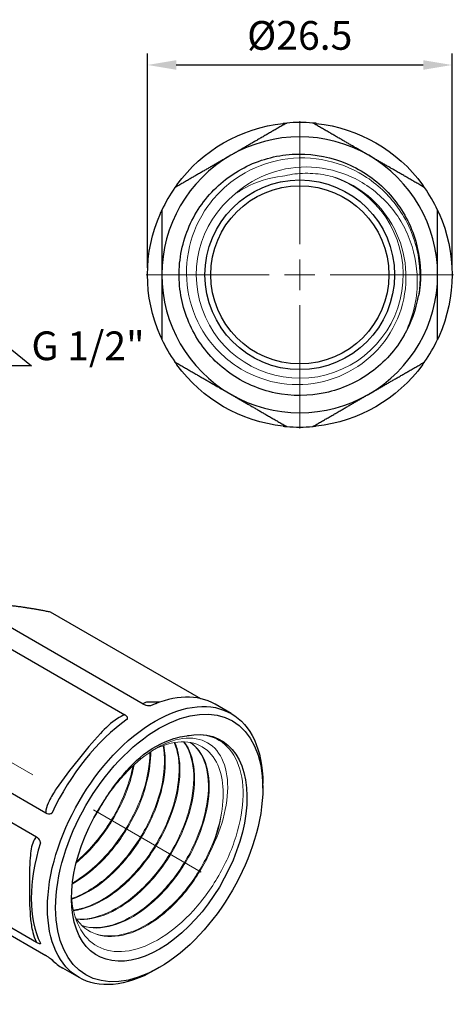
# Model space of a CAD drawing. Units: millimetres. Extents: x 309 to 1315, y 1510 to 1618.
# Drawn here: x 768 to 806, y 1529 to 1615 of the extents above; entities that cross this region are included whole.
import ezdxf
from ezdxf import colors
from ezdxf.entities.mleader import LeaderData, LeaderLine
from ezdxf.math import Vec2, Vec3

# ---------------------------------------------------------------- set-up
doc = ezdxf.new("R2010")
doc.units = ezdxf.units.MM
doc.linetypes.add('ACAD_ISO04W100', pattern=[30, 24, -3, 0, -3])
doc.layers.get('0').update_dxf_attribs({"color": 220})
for name, color, linetype, lineweight in [('Осевая', 1, 'ACAD_ISO04W100', 15), ('Основная толстая', 7, 'Continuous', 30), ('Основная тонкая', 7, 'Continuous', 15), ('Размеры', 7, 'Continuous', 18)]:
    doc.layers.add(name, color=color, linetype=linetype, lineweight=lineweight)
doc.styles.add('VALтекст', font='isocpeur.ttf', dxfattribs={"height": 2.5})
doc.dimstyles.new('VALразмер1', dxfattribs={"dimtxt": 2.5, "dimasz": 2.5, "dimexe": 1, "dimexo": 0.6, "dimgap": 1, "dimtad": 1, "dimdec": 1, "dimdsep": 46, "dimtxsty": 'VALтекст', "dimcen": 2.5, "dimclrt": 256, "dimadec": 0, "dimazin": 0, "dimtfac": 1, "dimtdec": 1, "dimtmove": 0, "dimatfit": 3, "dimfxl": 1, "dimarcsym": 0})

# ---------------------------------------------------------------- blocks, each defined once
blk = doc.blocks.new('*U166')
at = {"layer": 'Осевая', "color": 0, "transparency": 16777216}
blk.add_line((-21.635, 12.491), (13.796, -7.965), dxfattribs=at)
blk = doc.blocks.new('A$C4A7034B9')
at = {"layer": 'Основная толстая', "extrusion": (-5.55112e-17, 0.816497, 0.57735)}
for p, q in [((10.981, 5.366), (-3.991, 14.009)), ((-5.595, 13.083), (9.376, 4.439)), ((2.89, 13.395), (15.969, 5.844)), ((18.646, 4.535), (17.232, 5.351)), ((2.495, -4.121), (-12.476, 4.523)), ((-13.278, 2.455), (1.693, -6.188)), ((21.39, -1.939), (21.39, -1.531)), ((1.693, -15.363), (-13.278, -6.719)), ((-12.476, -7.86), (2.495, -16.504)), ((5.396, -18.415), (3.982, -17.599)), ((12.374, -17.555), (12.021, -17.759))]:
    blk.add_line(p, q, dxfattribs=at)
at = {"layer": 'Основная толстая', "extrusion": (-5.72369e-17, 2.89441e-16, -1)}
blk.add_ellipse((12.021, -6.94), major_axis=(6.625, 11.475), ratio=0.57735, start_param=-0.785398, end_param=0.785398, dxfattribs=at)
at = {"layer": 'Основная толстая', "extrusion": (-3.31999e-17, 2.75563e-16, -1)}
blk.add_ellipse((12.374, -7.144), major_axis=(-6.375, -11.042), ratio=0.57735, start_param=-3.926991, end_param=2.356194, dxfattribs=at)
at = {"layer": 'Основная толстая'}
for major_axis, start_param, end_param in [((6.625, 11.475), 0, 0.676457), ((-6.625, -11.475), -2.247254, -1.417938), ((-6.625, -11.475), -1.200056, -0.37074), ((-6.625, -11.475), -0.152858, 0)]:
    blk.add_ellipse((10.607, -6.124), major_axis=major_axis, ratio=0.57735, start_param=start_param, end_param=end_param, dxfattribs=at)
at = {"layer": 'Основная толстая', "extrusion": (-1.33067e-16, 2.69122e-16, -1)}
blk.add_ellipse((12.021, -6.94), major_axis=(-6.625, -11.475), ratio=0.57735, start_param=-0.785398, end_param=2.356194, dxfattribs=at)
at = {"layer": 'Основная толстая', "extrusion": (-1.53385e-16, 3.44952e-16, -1)}
blk.add_ellipse((12.374, -7.144), major_axis=(5.4, 9.353), ratio=0.57735, start_param=-0.465421, end_param=4.828744, dxfattribs=at)
at = {"layer": 'Основная толстая'}
blk.add_rational_spline([(-1.061, 13.997), (0.574, 13.851), (2.89, 13.395)], [1, 1.02571113542, 1], degree=2, dxfattribs=at)
for points, knots in [([(12.383, 5.524), (12.218, 5.534), (12.059, 5.54), (11.674, 5.548), (11.456, 5.544), (11.159, 5.502), (11.055, 5.475), (10.99, 5.408), (10.98, 5.389), (10.981, 5.366)], [-2.3486662, -2.3486662, -2.3486662, -2.3486662, -2.2630626, -2.2630626, -2.1322296, -2.1322296, -2.0408325, -2.0408325, -2.0102182, -2.0102182, -2.0102182, -2.0102182]), ([(11.625, 5.219), (11.625, 5.219), (11.625, 5.219), (11.625, 5.219), (11.625, 5.219), (11.625, 5.219), (11.625, 5.219), (11.625, 5.219), (11.625, 5.219), (11.624, 5.218), (11.624, 5.218), (11.623, 5.218), (11.622, 5.218), (11.62, 5.217), (11.619, 5.217), (11.615, 5.216), (11.612, 5.215), (11.603, 5.213), (11.597, 5.212), (11.577, 5.209), (11.563, 5.208), (11.522, 5.207), (11.491, 5.208), (11.389, 5.217), (11.314, 5.231), (11.149, 5.282), (11.063, 5.318), (10.981, 5.366)], [0, 0, 0, 0, 0.0000124, 0.0000124, 0.000041, 0.000041, 0.0001012, 0.0001012, 0.0002302, 0.0002302, 0.0004929, 0.0004929, 0.0010208, 0.0010208, 0.0020803, 0.0020803, 0.0042161, 0.0042161, 0.0085698, 0.0085698, 0.0176513, 0.0176513, 0.0351977, 0.0351977, 0.0676062, 0.0676062, 0.1023326, 0.1023326, 0.1023326, 0.1023326]), ([(12.02, 5.401), (12.02, 5.401), (12.024, 5.401), (12.045, 5.406), (12.071, 5.411), (12.134, 5.432), (12.146, 5.437), (12.158, 5.441)], [-2.12727159, -2.12727159, -2.12727159, -2.12727159, -2.11146431, -2.11146431, -2.08331145, -2.08331145, -2.07778728, -2.07778728, -2.07778728, -2.07778728]), ([(9.376, 4.439), (9.155, 4.366), (8.941, 4.247), (8.186, 3.751), (7.704, 3.275), (6.567, 2.064), (5.94, 1.29), (5.318, 0.516), (4.658, -0.305), (3.998, -1.13), (3.188, -2.347), (2.971, -2.704), (2.674, -3.329), (2.57, -3.594), (2.505, -3.945), (2.495, -4.034), (2.495, -4.121)], [-3.162479, -3.162479, -3.162479, -3.162479, -3.090988, -3.090988, -2.891211, -2.891211, -2.586472, -2.586472, -2.586472, -2.263063, -2.263063, -2.13223, -2.13223, -2.040833, -2.040833, -2.010218, -2.010218, -2.010218, -2.010218]), ([(9.588, 4.043), (9.588, 4.043), (9.588, 4.043), (9.588, 4.043), (9.588, 4.043), (9.588, 4.043), (9.588, 4.043), (9.588, 4.043), (9.588, 4.043), (9.589, 4.043), (9.589, 4.044), (9.59, 4.044), (9.59, 4.045), (9.592, 4.046), (9.593, 4.047), (9.595, 4.05), (9.597, 4.052), (9.602, 4.058), (9.605, 4.062), (9.612, 4.075), (9.616, 4.084), (9.624, 4.11), (9.626, 4.131), (9.619, 4.194), (9.599, 4.241), (9.519, 4.341), (9.458, 4.392), (9.376, 4.439)], [-0.00000299, -0.00000299, -0.00000299, -0.00000299, 0, 0, 0.00001242, 0.00001242, 0.00003858, 0.00003858, 0.00009451, 0.00009451, 0.00020847, 0.00020847, 0.0004375, 0.0004375, 0.00089716, 0.00089716, 0.00182382, 0.00182382, 0.00371279, 0.00371279, 0.0076531, 0.0076531, 0.01526609, 0.01526609, 0.02932751, 0.02932751, 0.04439443, 0.04439443, 0.04439443, 0.04439443]), ([(11.011, 0.994), (12.014, 1.713), (13.031, 2.214), (14.266, 2.533), (14.524, 2.582), (14.776, 2.613)], [0, 0, 0, 0, 0.4285117, 0.4285117, 0.5440855, 0.5440855, 0.5440855, 0.5440855]), ([(7.638, -2.962), (7.973, -2.426), (8.334, -1.909), (9.426, -0.505), (10.201, 0.308), (11.011, 0.994)], [2.4930502, 2.4930502, 2.4930502, 2.4930502, 2.6829239, 2.6829239, 3.0347396, 3.0347396, 3.0347396, 3.0347396]), ([(3.05, -4.091), (3.05, -4.091), (3.05, -4.091), (3.05, -4.091), (3.05, -4.091), (3.05, -4.091), (3.05, -4.091), (3.05, -4.091), (3.05, -4.091), (3.049, -4.092), (3.049, -4.092), (3.049, -4.093), (3.048, -4.094), (3.047, -4.096), (3.046, -4.097), (3.043, -4.101), (3.041, -4.104), (3.035, -4.111), (3.031, -4.116), (3.017, -4.13), (3.006, -4.138), (2.975, -4.16), (2.951, -4.173), (2.869, -4.202), (2.805, -4.21), (2.658, -4.194), (2.577, -4.168), (2.495, -4.121)], [0, 0, 0, 0, 0.0000124, 0.0000124, 0.000041, 0.000041, 0.0001012, 0.0001012, 0.0002302, 0.0002302, 0.0004929, 0.0004929, 0.0010208, 0.0010208, 0.0020803, 0.0020803, 0.0042161, 0.0042161, 0.0085698, 0.0085698, 0.0176513, 0.0176513, 0.0351977, 0.0351977, 0.0676062, 0.0676062, 0.1023326, 0.1023326, 0.1023326, 0.1023326]), ([(1.693, -6.188), (1.579, -6.274), (1.496, -6.411), (1.253, -6.965), (1.187, -7.482), (1.079, -8.78), (1.075, -9.599), (1.075, -10.419), (1.075, -11.299), (1.077, -12.182), (1.194, -13.502), (1.245, -13.903), (1.394, -14.578), (1.469, -14.85), (1.613, -15.199), (1.651, -15.282), (1.693, -15.363)], [-3.162525, -3.162525, -3.162525, -3.162525, -3.088501, -3.088501, -2.887567, -2.887567, -2.5865, -2.5865, -2.5865, -2.263098, -2.263098, -2.125471, -2.125471, -2.037551, -2.037551, -2.01025, -2.01025, -2.01025, -2.01025]), ([(2.031, -6.716), (2.031, -6.716), (2.031, -6.716), (2.031, -6.716), (2.031, -6.716), (2.032, -6.716), (2.032, -6.716), (2.032, -6.715), (2.032, -6.715), (2.032, -6.715), (2.032, -6.714), (2.032, -6.713), (2.032, -6.712), (2.033, -6.71), (2.033, -6.708), (2.034, -6.704), (2.034, -6.7), (2.035, -6.69), (2.035, -6.683), (2.034, -6.662), (2.033, -6.648), (2.026, -6.607), (2.018, -6.577), (1.984, -6.484), (1.948, -6.42), (1.843, -6.295), (1.775, -6.236), (1.693, -6.188)], [-0.000003, -0.000003, -0.000003, -0.000003, 0, 0, 0.00001243, 0.00001243, 0.0000386, 0.0000386, 0.00009453, 0.00009453, 0.0002085, 0.0002085, 0.00043755, 0.00043755, 0.00089724, 0.00089724, 0.00182399, 0.00182399, 0.00371314, 0.00371314, 0.00765384, 0.00765384, 0.0152676, 0.0152676, 0.02933039, 0.02933039, 0.0443988, 0.0443988, 0.0443988, 0.0443988]), ([(2.031, -15.433), (2.031, -15.433), (2.031, -15.433), (2.031, -15.433), (2.031, -15.433), (2.032, -15.433), (2.032, -15.433), (2.032, -15.434), (2.032, -15.434), (2.032, -15.434), (2.032, -15.434), (2.032, -15.435), (2.032, -15.435), (2.033, -15.437), (2.033, -15.437), (2.034, -15.44), (2.034, -15.441), (2.035, -15.446), (2.035, -15.448), (2.034, -15.456), (2.033, -15.46), (2.026, -15.471), (2.018, -15.476), (1.984, -15.483), (1.948, -15.479), (1.843, -15.442), (1.775, -15.41), (1.693, -15.363)], [0, 0, 0, 0, 0.0000124, 0.0000124, 0.000041, 0.000041, 0.0001013, 0.0001013, 0.0002302, 0.0002302, 0.000493, 0.000493, 0.0010209, 0.0010209, 0.0020804, 0.0020804, 0.0042162, 0.0042162, 0.0085698, 0.0085698, 0.0176514, 0.0176514, 0.0351977, 0.0351977, 0.0676061, 0.0676061, 0.1023326, 0.1023326, 0.1023326, 0.1023326]), ([(3.05, -16.882), (3.05, -16.882), (3.05, -16.882), (3.05, -16.882), (3.05, -16.882), (3.05, -16.882), (3.05, -16.882), (3.05, -16.882), (3.05, -16.882), (3.049, -16.882), (3.049, -16.882), (3.049, -16.881), (3.048, -16.881), (3.047, -16.879), (3.046, -16.879), (3.043, -16.876), (3.041, -16.874), (3.035, -16.869), (3.031, -16.866), (3.017, -16.854), (3.006, -16.846), (2.975, -16.822), (2.951, -16.803), (2.869, -16.743), (2.805, -16.699), (2.658, -16.602), (2.577, -16.551), (2.495, -16.504)], [-0.00000299, -0.00000299, -0.00000299, -0.00000299, 0, 0, 0.00001242, 0.00001242, 0.00003858, 0.00003858, 0.00009451, 0.00009451, 0.00020847, 0.00020847, 0.0004375, 0.0004375, 0.00089715, 0.00089715, 0.00182382, 0.00182382, 0.00371278, 0.00371278, 0.00765309, 0.00765309, 0.01526607, 0.01526607, 0.02932747, 0.02932747, 0.04439437, 0.04439437, 0.04439437, 0.04439437]), ([(2.996, -16.837), (3, -16.84), (3.004, -16.844), (3.013, -16.852), (3.018, -16.856), (3.029, -16.864), (3.034, -16.869), (3.046, -16.879), (3.052, -16.885), (3.064, -16.896), (3.071, -16.903), (3.077, -16.909)], [-3.21245843, -3.21245843, -3.21245843, -3.21245843, -3.21021029, -3.21021029, -3.20796216, -3.20796216, -3.20571402, -3.20571402, -3.20346588, -3.20346588, -3.20121775, -3.20121775, -3.20121775, -3.20121775])]:
    blk.add_open_spline(points, degree=3, knots=knots, dxfattribs=at)
blk.add_open_spline([(6.709, -4.503), (6.989, -4.078), (7.249, -3.638), (7.487, -3.191)], degree=3, dxfattribs=at)
at = {"layer": 'Основная тонкая', "extrusion": (-2.08896e-16, 2.48804e-16, -1)}
blk.add_ellipse((11.314, -6.532), major_axis=(-4.65, -8.054), ratio=0.57735, start_param=-2.181662, end_param=-1.832596, dxfattribs=at)
at = {"layer": 'Основная тонкая'}
for points, knots in [([(14.776, 2.613), (14.813, 2.62), (14.85, 2.626), (15.799, 2.783), (16.635, 2.685), (18.053, 2.002), (18.623, 1.428), (19.419, -0.121), (19.639, -1.078), (19.698, -3.248), (19.538, -4.438), (18.856, -6.893), (18.343, -8.135), (17.027, -10.503), (16.239, -11.609), (14.489, -13.536), (13.545, -14.342), (11.622, -15.545), (10.662, -15.933), (8.85, -16.24), (8.014, -16.159), (6.575, -15.534), (5.983, -15), (5.12, -13.548), (4.855, -12.646), (4.757, -11.478), (4.749, -11.338), (4.744, -11.197)], [1.694596, 1.694596, 1.694596, 1.694596, 1.711595, 1.711595, 2.13225, 2.13225, 2.550007, 2.550007, 2.964866, 2.964866, 3.376825, 3.376825, 3.785885, 3.785885, 4.192045, 4.192045, 4.595304, 4.595304, 4.995663, 4.995663, 5.393121, 5.393121, 5.787677, 5.787677, 6.179331, 6.179331, 6.231479, 6.231479, 6.231479, 6.231479]), ([(12.715, 1.75), (12.895, 0.829), (12.875, -0.259), (12.655, -1.416), (12.434, -2.575), (12.013, -3.801), (11.425, -4.983), (10.839, -6.163), (10.087, -7.297), (9.236, -8.282), (8.384, -9.269), (7.433, -10.105), (6.465, -10.714), (5.898, -11.072), (5.324, -11.352), (4.763, -11.546)], [35.904204, 35.904204, 35.904204, 35.904204, 36.333093, 36.333093, 36.333093, 36.762925, 36.762925, 36.762925, 37.191991, 37.191991, 37.191991, 37.621476, 37.621476, 37.621476, 37.873538, 37.873538, 37.873538, 37.873538]), ([(4.768, -11.609), (5.721, -11.291), (6.712, -10.719), (7.653, -9.947), (8.596, -9.172), (9.489, -8.196), (10.254, -7.109), (11.017, -6.023), (11.653, -4.827), (12.105, -3.629), (12.558, -2.43), (12.828, -1.231), (12.892, -0.141), (12.933, 0.548), (12.893, 1.193), (12.773, 1.771)], [-31.600199, -31.600199, -31.600199, -31.600199, -31.171298, -31.171298, -31.171298, -30.741424, -30.741424, -30.741424, -30.31233, -30.31233, -30.31233, -29.882772, -29.882772, -29.882772, -29.611365, -29.611365, -29.611365, -29.611365]), ([(13.687, 2.016), (14.018, 1.237), (14.159, 0.258), (14.095, -0.831), (14.031, -1.919), (13.763, -3.116), (13.311, -4.313), (12.859, -5.512), (12.224, -6.71), (11.46, -7.797), (10.697, -8.883), (9.806, -9.857), (8.865, -10.632), (7.924, -11.407), (6.933, -11.98), (5.979, -12.3), (5.614, -12.423), (5.254, -12.508), (4.904, -12.556)], [29.453107, 29.453107, 29.453107, 29.453107, 29.88224, 29.88224, 29.88224, 30.311071, 30.311071, 30.311071, 30.740725, 30.740725, 30.740725, 31.169664, 31.169664, 31.169664, 31.598848, 31.598848, 31.598848, 31.763145, 31.763145, 31.763145, 31.763145]), ([(4.915, -12.604), (5.825, -12.491), (6.807, -12.116), (7.774, -11.512), (8.741, -10.909), (9.692, -10.079), (10.545, -9.098), (11.4, -8.115), (12.156, -6.982), (12.747, -5.802), (13.338, -4.623), (13.763, -3.399), (13.989, -2.24), (14.215, -1.081), (14.24, 0.011), (14.065, 0.938), (13.991, 1.332), (13.881, 1.696), (13.737, 2.025)], [-25.489417, -25.489417, -25.489417, -25.489417, -25.060269, -25.060269, -25.060269, -24.631426, -24.631426, -24.631426, -24.201735, -24.201735, -24.201735, -23.772771, -23.772771, -23.772771, -23.343528, -23.343528, -23.343528, -23.160842, -23.160842, -23.160842, -23.160842]), ([(14.503, 2.084), (14.97, 1.464), (15.263, 0.619), (15.353, -0.374), (15.442, -1.367), (15.329, -2.505), (15.019, -3.687), (14.698, -4.913), (14.167, -6.184), (13.473, -7.376), (12.804, -8.526), (11.985, -9.601), (11.086, -10.503), (10.189, -11.403), (9.214, -12.13), (8.246, -12.618), (7.277, -13.105), (6.317, -13.352), (5.447, -13.334), (5.349, -13.332), (5.252, -13.327), (5.156, -13.319)], [23.006213, 23.006213, 23.006213, 23.006213, 23.43562, 23.43562, 23.43562, 23.864677, 23.864677, 23.864677, 24.30984, 24.30984, 24.30984, 24.739276, 24.739276, 24.739276, 25.168064, 25.168064, 25.168064, 25.596913, 25.596913, 25.596913, 25.645331, 25.645331, 25.645331, 25.645331]), ([(5.182, -13.355), (6.028, -13.44), (6.975, -13.261), (7.942, -12.835), (8.908, -12.41), (9.891, -11.738), (10.807, -10.882), (11.767, -9.985), (12.651, -8.888), (13.376, -7.698), (14.069, -6.561), (14.617, -5.341), (14.972, -4.15), (15.326, -2.96), (15.489, -1.801), (15.447, -0.776), (15.405, 0.249), (15.16, 1.138), (14.734, 1.81), (14.674, 1.905), (14.61, 1.996), (14.543, 2.083)], [-19.369691, -19.369691, -19.369691, -19.369691, -18.940269, -18.940269, -18.940269, -18.5112, -18.5112, -18.5112, -18.061828, -18.061828, -18.061828, -17.63237, -17.63237, -17.63237, -17.203566, -17.203566, -17.203566, -16.774684, -16.774684, -16.774684, -16.713714, -16.713714, -16.713714, -16.713714]), ([(15.064, 2.033), (15.673, 1.618), (16.131, 0.955), (16.393, 0.106), (16.656, -0.742), (16.723, -1.776), (16.586, -2.901), (16.449, -4.025), (16.11, -5.239), (15.594, -6.432), (15.077, -7.629), (14.385, -8.804), (13.576, -9.849), (12.769, -10.892), (11.847, -11.806), (10.89, -12.506), (9.932, -13.208), (8.939, -13.695), (8, -13.921), (7.16, -14.124), (6.364, -14.119), (5.665, -13.906)], [16.534404, 16.534404, 16.534404, 16.534404, 16.964115, 16.964115, 16.964115, 17.393429, 17.393429, 17.393429, 17.822408, 17.822408, 17.822408, 18.25253, 18.25253, 18.25253, 18.681806, 18.681806, 18.681806, 19.111827, 19.111827, 19.111827, 19.496095, 19.496095, 19.496095, 19.496095]), ([(5.696, -13.935), (6.473, -14.181), (7.374, -14.168), (8.322, -13.896), (9.268, -13.624), (10.26, -13.096), (11.21, -12.359), (12.16, -11.623), (13.067, -10.68), (13.854, -9.616), (14.642, -8.549), (15.309, -7.362), (15.795, -6.162), (16.28, -4.965), (16.586, -3.758), (16.688, -2.649), (16.79, -1.539), (16.686, -0.529), (16.389, 0.288), (16.11, 1.057), (15.659, 1.654), (15.076, 2.03)], [-13.22026, -13.22026, -13.22026, -13.22026, -12.790527, -12.790527, -12.790527, -12.361196, -12.361196, -12.361196, -11.932202, -11.932202, -11.932202, -11.502032, -11.502032, -11.502032, -11.072721, -11.072721, -11.072721, -10.642607, -10.642607, -10.642607, -10.237613, -10.237613, -10.237613, -10.237613]), ([(17.009, -7.041), (17.535, -5.96), (17.913, -4.863), (18.346, -2.743), (18.391, -1.742), (18.139, 0.024), (17.836, 0.766), (16.921, 1.88), (16.311, 2.232), (14.861, 2.485), (14.032, 2.373), (12.264, 1.68), (11.341, 1.097), (9.529, -0.483), (8.659, -1.471), (7.801, -2.716), (7.719, -2.838), (7.638, -2.962)], [0, 0, 0, 0, 0.36795, 0.36795, 0.743951, 0.743951, 1.128001, 1.128001, 1.520097, 1.520097, 1.920236, 1.920236, 2.328415, 2.328415, 2.744633, 2.744633, 2.78951, 2.78951, 2.78951, 2.78951]), ([(11.835, 1.355), (12.366, 1.635), (12.892, 1.838), (14.223, 2.15), (14.985, 2.123), (16.298, 1.632), (16.837, 1.177), (17.571, -0.025), (17.795, -0.717), (17.986, -2.302), (17.952, -3.181), (17.79, -4.112)], [7.86185, 7.86185, 7.86185, 7.86185, 8.094051, 8.094051, 8.468283, 8.468283, 8.839609, 8.839609, 9.163426, 9.163426, 9.484988, 9.484988, 9.484988, 9.484988]), ([(4.811, -10.288), (5.783, -9.749), (6.752, -8.974), (7.633, -8.034), (8.513, -7.096), (9.305, -5.995), (9.94, -4.831), (10.577, -3.666), (11.056, -2.439), (11.337, -1.262), (11.545, -0.391), (11.646, 0.453), (11.634, 1.226)], [-37.68823, -37.68823, -37.68823, -37.68823, -37.258256, -37.258256, -37.258256, -36.829088, -36.829088, -36.829088, -36.399347, -36.399347, -36.399347, -36.081129, -36.081129, -36.081129, -36.081129]), ([(11.564, 1.18), (11.568, 0.128), (11.367, -1.05), (10.976, -2.247), (10.585, -3.442), (10.005, -4.654), (9.286, -5.774), (8.566, -6.895), (7.707, -7.922), (6.783, -8.761), (6.15, -9.336), (5.487, -9.824), (4.821, -10.202)], [42.376274, 42.376274, 42.376274, 42.376274, 42.806197, 42.806197, 42.806197, 43.235327, 43.235327, 43.235327, 43.664974, 43.664974, 43.664974, 43.959496, 43.959496, 43.959496, 43.959496]), ([(5.155, -8.437), (6.095, -7.657), (6.983, -6.678), (7.743, -5.589), (8.503, -4.499), (9.134, -3.3), (9.582, -2.102), (9.858, -1.361), (10.064, -0.621), (10.195, 0.092)], [-43.730391, -43.730391, -43.730391, -43.730391, -43.301305, -43.301305, -43.301305, -42.87177, -42.87177, -42.87177, -42.606467, -42.606467, -42.606467, -42.606467]), ([(10.1, 0.004), (9.874, -1.155), (9.448, -2.379), (8.858, -3.557), (8.266, -4.737), (7.511, -5.87), (6.657, -6.852), (6.192, -7.386), (5.698, -7.877), (5.188, -8.309)], [48.905599, 48.905599, 48.905599, 48.905599, 49.334637, 49.334637, 49.334637, 49.764056, 49.764056, 49.764056, 49.99773, 49.99773, 49.99773, 49.99773]), ([(17.79, -4.112), (17.598, -5.259), (17.204, -6.48), (16.641, -7.666), (16.069, -8.871), (15.322, -10.038), (14.468, -11.057), (13.627, -12.059), (12.683, -12.916), (11.718, -13.55), (10.729, -14.2), (9.719, -14.614), (8.78, -14.752), (7.841, -14.891), (6.974, -14.753), (6.257, -14.351)], [11.170107, 11.170107, 11.170107, 11.170107, 11.599138, 11.599138, 11.599138, 12.035474, 12.035474, 12.035474, 12.464863, 12.464863, 12.464863, 12.904673, 12.904673, 12.904673, 13.344483, 13.344483, 13.344483, 13.344483]), ([(5.072, -13.195), (5.542, -13.916), (6.192, -14.422), (6.967, -14.669), (7.745, -14.916), (8.647, -14.903), (9.595, -14.63), (10.542, -14.359), (11.533, -13.83), (12.484, -13.094), (13.436, -12.355), (14.345, -11.409), (15.133, -10.342), (15.888, -9.32), (16.53, -8.188), (17.009, -7.041)], [-7.366405, -7.366405, -7.366405, -7.366405, -6.937406, -6.937406, -6.937406, -6.507221, -6.507221, -6.507221, -6.077898, -6.077898, -6.077898, -5.647754, -5.647754, -5.647754, -5.235988, -5.235988, -5.235988, -5.235988])]:
    blk.add_open_spline(points, degree=3, knots=knots, dxfattribs=at)
at = {"layer": 'Осевая'}
blk.add_blockref('*U166', (2.22, -1.281), dxfattribs=at)
blk = doc.blocks.new('*U165')
at = {"layer": 'Осевая', "color": 0, "transparency": 16777216}
for p, q in [((0, 2.65), (0, 13.37)), ((-13.37, 0), (-2.65, 0)), ((2.65, 0), (13.37, 0)), ((0, -13.37), (0, -2.65))]:
    blk.add_line(p, q, dxfattribs=at)
at = {"layer": 'Осевая', "color": 0, "linetype": 'Continuous', "transparency": 16777216}
for p, q in [((0, -1.325), (0, 1.325)), ((-1.325, 0), (1.325, 0))]:
    blk.add_line(p, q, dxfattribs=at)
blk = doc.blocks.new('A$C40700671')
at = {"layer": 'Основная толстая'}
for radius in [8.25, 7.75]:
    blk.add_circle((0, 0), radius, dxfattribs=at)
at = {"layer": 'Основная толстая', "extrusion": (-2.71926e-32, -2.22045e-16, -1)}
for start, end in [(36.24186, 83.75814), (96.24186, 143.75814), (336.24186, 23.75814), (156.24186, 203.75814), (276.24186, 323.75814), (216.24186, 263.75814)]:
    blk.add_arc((0, 0), 13.25, start, end, dxfattribs=at)
at = {"layer": 'Основная толстая'}
for radius, start, end in [(13.25, 85.08763, 94.91237), (12, 60, 120), (12, 120, 180), (12, 360, 60), (13.25, 145.08763, 154.91237), (13.25, 25.08763, 34.91237), (12, 180, 240), (12, 300, 0), (10.5, 330, 350), (13.25, 205.08763, 214.91237), (13.25, 325.08763, 334.91237), (12, 240, 300), (13.25, 265.08763, 274.91237)]:
    blk.add_arc((0, 0), radius, start, end, dxfattribs=at)
for points in [[(-1.135, 13.201), (-3.688, 11.727), (-6, 10.392)], [(6, 10.392), (3.688, 11.727), (1.135, 13.201)], [(-6, 10.392), (-8.312, 9.057), (-10.865, 7.583)], [(10.865, 7.583), (8.312, 9.057), (6, 10.392)], [(-12, 5.618), (-12, 2.67), (-12, 0)], [(12, 0), (12, 2.67), (12, 5.618)], [(-12, 0), (-12, -2.67), (-12, -5.618)], [(12, -5.618), (12, -2.67), (12, 0)], [(-10.865, -7.583), (-8.312, -9.057), (-6, -10.392)], [(6, -10.392), (8.312, -9.057), (10.865, -7.583)], [(-6, -10.392), (-3.688, -11.727), (-1.135, -13.201)], [(1.135, -13.201), (3.688, -11.727), (6, -10.392)]]:
    blk.add_rational_spline(points, [1, 1.02571113542, 1], degree=2, dxfattribs=at)
for points, knots in [([(-1.441, 13.171), (-1.441, 13.171), (-1.441, 13.171), (-1.441, 13.171), (-1.44, 13.171), (-1.44, 13.171), (-1.44, 13.171), (-1.44, 13.172), (-1.44, 13.172), (-1.439, 13.172), (-1.439, 13.172), (-1.438, 13.172), (-1.437, 13.172), (-1.434, 13.172), (-1.433, 13.172), (-1.428, 13.173), (-1.425, 13.173), (-1.415, 13.174), (-1.409, 13.175), (-1.39, 13.177), (-1.377, 13.178), (-1.343, 13.182), (-1.319, 13.184), (-1.252, 13.191), (-1.213, 13.194), (-1.152, 13.2), (-1.135, 13.201), (-1.135, 13.201)], [0, 0, 0, 0, 0.0000124, 0.0000124, 0.000041, 0.000041, 0.0001012, 0.0001012, 0.0002302, 0.0002302, 0.0004929, 0.0004929, 0.0010208, 0.0010208, 0.0020803, 0.0020803, 0.0042161, 0.0042161, 0.0085698, 0.0085698, 0.0176513, 0.0176513, 0.0351977, 0.0351977, 0.0676062, 0.0676062, 0.1023326, 0.1023326, 0.1023326, 0.1023326]), ([(1.441, 13.171), (1.441, 13.171), (1.441, 13.171), (1.441, 13.171), (1.44, 13.171), (1.44, 13.171), (1.44, 13.171), (1.44, 13.172), (1.44, 13.172), (1.439, 13.172), (1.439, 13.172), (1.438, 13.172), (1.437, 13.172), (1.434, 13.172), (1.433, 13.172), (1.428, 13.173), (1.425, 13.173), (1.415, 13.174), (1.409, 13.175), (1.39, 13.177), (1.377, 13.178), (1.343, 13.182), (1.319, 13.184), (1.252, 13.191), (1.213, 13.194), (1.152, 13.2), (1.135, 13.201), (1.135, 13.201)], [-0.00000299, -0.00000299, -0.00000299, -0.00000299, 0, 0, 0.00001242, 0.00001242, 0.00003858, 0.00003858, 0.00009451, 0.00009451, 0.00020847, 0.00020847, 0.0004375, 0.0004375, 0.00089716, 0.00089716, 0.00182382, 0.00182382, 0.00371279, 0.00371279, 0.0076531, 0.0076531, 0.01526609, 0.01526609, 0.02932751, 0.02932751, 0.04439443, 0.04439443, 0.04439443, 0.04439443]), ([(9.093, -5.25), (8.364, -6.514), (7.367, -7.622), (6.189, -8.482), (5.011, -9.342), (3.651, -9.952), (2.226, -10.261), (0.802, -10.57), (-0.688, -10.578), (-2.115, -10.285), (-3.543, -9.991), (-4.907, -9.396), (-6.094, -8.551), (-7.28, -7.705), (-8.287, -6.61), (-9.031, -5.357), (-9.773, -4.105), (-10.252, -2.696), (-10.425, -1.251), (-10.604, 0.242), (-10.458, 1.772), (-9.999, 3.204), (-9.554, 4.593), (-8.815, 5.888), (-7.846, 6.978), (-6.877, 8.068), (-5.678, 8.952), (-4.351, 9.556), (-3.026, 10.16), (-1.573, 10.483), (-0.116, 10.499), (1.339, 10.515), (2.798, 10.225), (4.136, 9.651), (5.476, 9.077), (6.694, 8.22), (7.688, 7.152), (8.679, 6.086), (9.446, 4.811), (9.922, 3.436), (10.399, 2.059), (10.584, 0.583), (10.464, -0.868), (10.437, -1.188), (10.396, -1.507), (10.34, -1.823)], [5.235988, 5.235988, 5.235988, 5.235988, 5.652862, 5.652862, 5.652862, 6.069542, 6.069542, 6.069542, 6.486041, 6.486041, 6.486041, 6.902374, 6.902374, 6.902374, 7.318555, 7.318555, 7.318555, 7.734599, 7.734599, 7.734599, 8.164037, 8.164037, 8.164037, 8.58095, 8.58095, 8.58095, 8.997482, 8.997482, 8.997482, 9.41369, 9.41369, 9.41369, 9.829632, 9.829632, 9.829632, 10.246243, 10.246243, 10.246243, 10.662238, 10.662238, 10.662238, 11.07835, 11.07835, 11.07835, 11.170107, 11.170107, 11.170107, 11.170107]), ([(-10.687, 7.833), (-10.687, 7.833), (-10.687, 7.833), (-10.687, 7.833), (-10.687, 7.833), (-10.687, 7.833), (-10.687, 7.833), (-10.687, 7.833), (-10.687, 7.833), (-10.687, 7.832), (-10.688, 7.832), (-10.688, 7.831), (-10.689, 7.83), (-10.69, 7.828), (-10.691, 7.827), (-10.694, 7.823), (-10.696, 7.82), (-10.702, 7.813), (-10.705, 7.807), (-10.717, 7.792), (-10.724, 7.782), (-10.744, 7.754), (-10.758, 7.734), (-10.797, 7.68), (-10.82, 7.647), (-10.855, 7.598), (-10.865, 7.583), (-10.865, 7.583)], [-0.00000299, -0.00000299, -0.00000299, -0.00000299, 0, 0, 0.00001242, 0.00001242, 0.00003858, 0.00003858, 0.00009451, 0.00009451, 0.00020847, 0.00020847, 0.0004375, 0.0004375, 0.00089716, 0.00089716, 0.00182383, 0.00182383, 0.0037128, 0.0037128, 0.00765312, 0.00765312, 0.01526613, 0.01526613, 0.02932758, 0.02932758, 0.04439453, 0.04439453, 0.04439453, 0.04439453]), ([(10.687, 7.833), (10.686, 7.833), (10.687, 7.833), (10.687, 7.833), (10.687, 7.833), (10.687, 7.833), (10.687, 7.833), (10.687, 7.833), (10.687, 7.833), (10.687, 7.832), (10.688, 7.832), (10.688, 7.831), (10.689, 7.83), (10.69, 7.828), (10.691, 7.827), (10.694, 7.823), (10.696, 7.82), (10.702, 7.813), (10.705, 7.807), (10.717, 7.792), (10.724, 7.782), (10.744, 7.754), (10.758, 7.734), (10.797, 7.68), (10.82, 7.647), (10.855, 7.598), (10.865, 7.583), (10.865, 7.583)], [0, 0, 0, 0, 0.0000124, 0.0000124, 0.000041, 0.000041, 0.0001012, 0.0001012, 0.0002302, 0.0002302, 0.0004929, 0.0004929, 0.0010208, 0.0010208, 0.0020803, 0.0020803, 0.0042161, 0.0042161, 0.0085698, 0.0085698, 0.0176513, 0.0176513, 0.0351977, 0.0351977, 0.0676062, 0.0676062, 0.1023326, 0.1023326, 0.1023326, 0.1023326]), ([(-12.127, 5.338), (-12.127, 5.338), (-12.127, 5.338), (-12.127, 5.338), (-12.127, 5.338), (-12.127, 5.338), (-12.127, 5.338), (-12.127, 5.339), (-12.127, 5.339), (-12.127, 5.339), (-12.126, 5.34), (-12.126, 5.341), (-12.126, 5.342), (-12.125, 5.344), (-12.124, 5.345), (-12.122, 5.35), (-12.121, 5.353), (-12.117, 5.362), (-12.114, 5.368), (-12.106, 5.385), (-12.101, 5.397), (-12.087, 5.428), (-12.077, 5.45), (-12.05, 5.511), (-12.033, 5.547), (-12.008, 5.602), (-12, 5.618), (-12, 5.618)], [0, 0, 0, 0, 0.0000124, 0.0000124, 0.000041, 0.000041, 0.0001013, 0.0001013, 0.0002302, 0.0002302, 0.000493, 0.000493, 0.0010209, 0.0010209, 0.0020804, 0.0020804, 0.0042162, 0.0042162, 0.0085698, 0.0085698, 0.0176514, 0.0176514, 0.0351977, 0.0351977, 0.0676061, 0.0676061, 0.1023326, 0.1023326, 0.1023326, 0.1023326]), ([(12.127, 5.338), (12.127, 5.338), (12.127, 5.338), (12.127, 5.338), (12.127, 5.338), (12.127, 5.338), (12.127, 5.338), (12.127, 5.339), (12.127, 5.339), (12.127, 5.339), (12.126, 5.34), (12.126, 5.341), (12.126, 5.342), (12.125, 5.344), (12.124, 5.345), (12.122, 5.35), (12.121, 5.353), (12.117, 5.362), (12.114, 5.368), (12.106, 5.385), (12.101, 5.397), (12.087, 5.428), (12.077, 5.45), (12.05, 5.511), (12.033, 5.547), (12.008, 5.602), (12, 5.618), (12, 5.618)], [-0.000003, -0.000003, -0.000003, -0.000003, 0, 0, 0.00001243, 0.00001243, 0.0000386, 0.0000386, 0.00009453, 0.00009453, 0.0002085, 0.0002085, 0.00043755, 0.00043755, 0.00089724, 0.00089724, 0.00182399, 0.00182399, 0.00371314, 0.00371314, 0.00765384, 0.00765384, 0.0152676, 0.0152676, 0.02933039, 0.02933039, 0.0443988, 0.0443988, 0.0443988, 0.0443988]), ([(-12.127, -5.338), (-12.127, -5.338), (-12.127, -5.338), (-12.127, -5.338), (-12.127, -5.338), (-12.127, -5.338), (-12.127, -5.338), (-12.127, -5.339), (-12.127, -5.339), (-12.127, -5.339), (-12.126, -5.34), (-12.126, -5.341), (-12.126, -5.342), (-12.125, -5.344), (-12.124, -5.345), (-12.122, -5.35), (-12.121, -5.353), (-12.117, -5.362), (-12.114, -5.368), (-12.106, -5.385), (-12.101, -5.397), (-12.087, -5.428), (-12.077, -5.45), (-12.05, -5.511), (-12.033, -5.547), (-12.008, -5.602), (-12, -5.618), (-12, -5.618)], [-0.000003, -0.000003, -0.000003, -0.000003, 0, 0, 0.00001243, 0.00001243, 0.0000386, 0.0000386, 0.00009453, 0.00009453, 0.0002085, 0.0002085, 0.00043755, 0.00043755, 0.00089724, 0.00089724, 0.00182399, 0.00182399, 0.00371313, 0.00371313, 0.00765382, 0.00765382, 0.01526756, 0.01526756, 0.02933031, 0.02933031, 0.04439868, 0.04439868, 0.04439868, 0.04439868]), ([(12.127, -5.338), (12.127, -5.338), (12.127, -5.338), (12.127, -5.338), (12.127, -5.338), (12.127, -5.338), (12.127, -5.338), (12.127, -5.339), (12.127, -5.339), (12.127, -5.339), (12.126, -5.34), (12.126, -5.341), (12.126, -5.342), (12.125, -5.344), (12.124, -5.345), (12.122, -5.35), (12.121, -5.353), (12.117, -5.362), (12.114, -5.368), (12.106, -5.385), (12.101, -5.397), (12.087, -5.428), (12.077, -5.45), (12.05, -5.511), (12.033, -5.547), (12.008, -5.602), (12, -5.618), (12, -5.618)], [0, 0, 0, 0, 0.0000124, 0.0000124, 0.000041, 0.000041, 0.0001013, 0.0001013, 0.0002302, 0.0002302, 0.000493, 0.000493, 0.0010209, 0.0010209, 0.0020804, 0.0020804, 0.0042162, 0.0042162, 0.0085698, 0.0085698, 0.0176514, 0.0176514, 0.0351977, 0.0351977, 0.0676061, 0.0676061, 0.1023326, 0.1023326, 0.1023326, 0.1023326]), ([(-10.687, -7.833), (-10.686, -7.833), (-10.687, -7.833), (-10.687, -7.833), (-10.687, -7.833), (-10.687, -7.833), (-10.687, -7.833), (-10.687, -7.833), (-10.687, -7.833), (-10.687, -7.832), (-10.688, -7.832), (-10.688, -7.831), (-10.689, -7.83), (-10.69, -7.828), (-10.691, -7.827), (-10.694, -7.823), (-10.696, -7.82), (-10.702, -7.813), (-10.705, -7.807), (-10.717, -7.792), (-10.724, -7.782), (-10.744, -7.754), (-10.758, -7.734), (-10.797, -7.68), (-10.82, -7.647), (-10.855, -7.598), (-10.865, -7.583), (-10.865, -7.583)], [0, 0, 0, 0, 0.0000124, 0.0000124, 0.000041, 0.000041, 0.0001012, 0.0001012, 0.0002302, 0.0002302, 0.0004929, 0.0004929, 0.0010208, 0.0010208, 0.0020803, 0.0020803, 0.0042161, 0.0042161, 0.0085698, 0.0085698, 0.0176513, 0.0176513, 0.0351977, 0.0351977, 0.0676062, 0.0676062, 0.1023326, 0.1023326, 0.1023326, 0.1023326]), ([(10.687, -7.833), (10.687, -7.833), (10.687, -7.833), (10.687, -7.833), (10.687, -7.833), (10.687, -7.833), (10.687, -7.833), (10.687, -7.833), (10.687, -7.833), (10.687, -7.832), (10.688, -7.832), (10.688, -7.831), (10.689, -7.83), (10.69, -7.828), (10.691, -7.827), (10.694, -7.823), (10.696, -7.82), (10.702, -7.813), (10.705, -7.807), (10.717, -7.792), (10.724, -7.782), (10.744, -7.754), (10.758, -7.734), (10.797, -7.68), (10.82, -7.647), (10.855, -7.598), (10.865, -7.583), (10.865, -7.583)], [-0.00000299, -0.00000299, -0.00000299, -0.00000299, 0, 0, 0.00001242, 0.00001242, 0.00003858, 0.00003858, 0.00009451, 0.00009451, 0.00020847, 0.00020847, 0.0004375, 0.0004375, 0.00089715, 0.00089715, 0.00182382, 0.00182382, 0.00371278, 0.00371278, 0.00765309, 0.00765309, 0.01526607, 0.01526607, 0.02932747, 0.02932747, 0.04439437, 0.04439437, 0.04439437, 0.04439437]), ([(-1.441, -13.171), (-1.441, -13.171), (-1.441, -13.171), (-1.441, -13.171), (-1.44, -13.171), (-1.44, -13.171), (-1.44, -13.171), (-1.44, -13.172), (-1.44, -13.172), (-1.439, -13.172), (-1.439, -13.172), (-1.438, -13.172), (-1.437, -13.172), (-1.434, -13.172), (-1.433, -13.172), (-1.428, -13.173), (-1.425, -13.173), (-1.415, -13.174), (-1.409, -13.175), (-1.39, -13.177), (-1.377, -13.178), (-1.343, -13.182), (-1.319, -13.184), (-1.252, -13.191), (-1.213, -13.194), (-1.152, -13.2), (-1.135, -13.201), (-1.135, -13.201)], [-0.00000299, -0.00000299, -0.00000299, -0.00000299, 0, 0, 0.00001242, 0.00001242, 0.00003858, 0.00003858, 0.00009451, 0.00009451, 0.00020847, 0.00020847, 0.0004375, 0.0004375, 0.00089716, 0.00089716, 0.00182382, 0.00182382, 0.00371279, 0.00371279, 0.0076531, 0.0076531, 0.0152661, 0.0152661, 0.02932753, 0.02932753, 0.04439446, 0.04439446, 0.04439446, 0.04439446]), ([(1.441, -13.171), (1.441, -13.171), (1.441, -13.171), (1.441, -13.171), (1.44, -13.171), (1.44, -13.171), (1.44, -13.171), (1.44, -13.172), (1.44, -13.172), (1.439, -13.172), (1.439, -13.172), (1.438, -13.172), (1.437, -13.172), (1.434, -13.172), (1.433, -13.172), (1.428, -13.173), (1.425, -13.173), (1.415, -13.174), (1.409, -13.175), (1.39, -13.177), (1.377, -13.178), (1.343, -13.182), (1.319, -13.184), (1.252, -13.191), (1.213, -13.194), (1.152, -13.2), (1.135, -13.201), (1.135, -13.201)], [0, 0, 0, 0, 0.0000124, 0.0000124, 0.000041, 0.000041, 0.0001012, 0.0001012, 0.0002302, 0.0002302, 0.0004929, 0.0004929, 0.0010208, 0.0010208, 0.0020803, 0.0020803, 0.0042161, 0.0042161, 0.0085698, 0.0085698, 0.0176513, 0.0176513, 0.0351977, 0.0351977, 0.0676062, 0.0676062, 0.1023326, 0.1023326, 0.1023326, 0.1023326])]:
    blk.add_open_spline(points, degree=3, knots=knots, dxfattribs=at)
at = {"layer": 'Основная тонкая'}
blk.add_arc((0, 0), 9, 128.33333, 71.66667, dxfattribs=at)
for points, knots in [([(10.34, -1.823), (10.552, -0.477), (10.5, 0.897), (9.872, 3.538), (9.306, 4.78), (7.733, 6.969), (6.745, 7.897), (4.476, 9.314), (3.219, 9.793), (0.601, 10.24), (-0.734, 10.206), (-3.306, 9.629), (-4.519, 9.095), (-6.663, 7.596), (-7.576, 6.649), (-8.98, 4.464), (-9.46, 3.251), (-9.926, 0.716), (-9.91, -0.579), (-9.382, -3.081), (-8.88, -4.264), (-7.452, -6.362), (-6.545, -7.259), (-4.445, -8.647), (-3.274, -9.128), (-0.823, -9.611), (0.432, -9.612), (2.863, -9.131), (4.016, -8.659), (6.066, -7.302), (6.946, -6.434), (8.317, -4.417), (8.797, -3.29), (9.295, -0.923), (9.311, 0.293), (8.876, 2.653), (8.433, 3.774), (7.21, 5.675), (6.481, 6.463), (4.79, 7.746), (3.842, 8.232), (2.831, 8.543)], [0, 0, 0, 0, 0.408809, 0.408809, 0.814722, 0.814722, 1.217738, 1.217738, 1.617856, 1.617856, 2.015077, 2.015077, 2.409399, 2.409399, 2.800823, 2.800823, 3.189348, 3.189348, 3.574973, 3.574973, 3.957698, 3.957698, 4.337522, 4.337522, 4.714446, 4.714446, 5.088468, 5.088468, 5.459589, 5.459589, 5.827807, 5.827807, 6.193122, 6.193122, 6.555534, 6.555534, 6.915042, 6.915042, 7.235727, 7.235727, 7.554056, 7.554056, 7.554056, 7.554056]), ([(-5.582, 7.06), (-4.698, 7.85), (-3.667, 8.457), (-1.405, 9.255), (-0.192, 9.428), (2.258, 9.304), (3.472, 8.996), (5.741, 7.926), (6.769, 7.163), (8.498, 5.27), (9.174, 4.15), (10.071, 1.69), (10.275, 0.37), (10.192, -1.694), (10.082, -2.431), (9.704, -3.877), (9.435, -4.581), (9.093, -5.25)], [0, 0, 0, 0, 0.356249, 0.356249, 0.720547, 0.720547, 1.092892, 1.092892, 1.473281, 1.473281, 1.861712, 1.861712, 2.258181, 2.258181, 2.480733, 2.480733, 2.705775, 2.705775, 2.705775, 2.705775]), ([(-1.511, 8.568), (-2.65, 8.448), (-3.753, 8.104), (-5.045, 7.408), (-5.318, 7.241), (-5.582, 7.06)], [0, 0, 0, 0, 0.3435237, 0.3435237, 0.4398171, 0.4398171, 0.4398171, 0.4398171]), ([(2.831, 8.543), (2.57, 8.61), (2.306, 8.666), (1.447, 8.807), (0.845, 8.844), (-0.347, 8.795), (-0.936, 8.711), (-1.511, 8.568)], [1.0073067, 1.0073067, 1.0073067, 1.0073067, 1.0884433, 1.0884433, 1.2690454, 1.2690454, 1.447179, 1.447179, 1.447179, 1.447179])]:
    blk.add_open_spline(points, degree=3, knots=knots, dxfattribs=at)
at = {"layer": 'Осевая', "extrusion": (-2.71926e-32, -2.22045e-16, -1)}
blk.add_blockref('*U165', (0, 0), dxfattribs=at)
blk = doc.blocks.new('*D184')
at = {"layer": 'Defpoints', "color": 0, "transparency": 16777216}
for p in [(805.488, 1610.777), (778.988, 1592.53, -0.029), (805.488, 1592.53, -0.029)]:
    blk.add_point(p, dxfattribs=at)
at = {"layer": 'Размеры', "color": 0, "lineweight": -2, "transparency": 16777216}
for p, q in [((778.988, 1593.13), (778.988, 1611.777)), ((805.488, 1593.13), (805.488, 1611.777)), ((781.488, 1610.777), (802.988, 1610.777))]:
    blk.add_line(p, q, dxfattribs=at)
at = {"layer": 'Размеры', "color": 0, "transparency": 16777216}
for points in [[(781.488, 1611.194), (781.488, 1610.361), (778.988, 1610.777)], [(802.988, 1611.194), (802.988, 1610.361), (805.488, 1610.777)]]:
    blk.add_solid(points, dxfattribs=at)
at = {"layer": 'Размеры', "transparency": 16777216, "insert": (792.238, 1613.027), "char_height": 2.5, "attachment_point": 5, "style": 'VALтекст'}
blk.add_mtext('%%C26.5', dxfattribs=at)
blk = doc.blocks.new('_Dot')
at = {"color": 0, "linetype": 'ByBlock', "lineweight": -2}
blk.add_line((-0.5, 0), (-1, 0), dxfattribs=at)
at = {"color": 0, "linetype": 'ByBlock', "const_width": 0.5}
blk.add_lwpolyline([(-0.25, 0, 1), (0.25, 0, 1)], format="xyb", close=True, dxfattribs=at)

msp = doc.modelspace()

# ---------------------------------------------------------------- block references
for name, p in [('A$C40700671', (792.238, 1592.53, -0.029)), ('A$C4A7034B9', (767.633, 1549.824))]:
    msp.add_blockref(name, p)

# ---------------------------------------------------------------- dimensions: what is measured, and where the dimension line sits
at = {"layer": 'Размеры'}
dim = msp.add_linear_dim(base=(805.488, 1610.777), p1=(778.988, 1592.53, -0.029), p2=(805.488, 1592.53, -0.029), text='%%C<>', dimstyle='VALразмер1', dxfattribs=at)
dim.commit()
dim.dimension.update_dxf_attribs({"geometry": '*D184', "text_midpoint": (792.238, 1613.027)})

# ---------------------------------------------------------------- leaders
ml = msp.add_multileader_mtext('Standard', dxfattribs=at)
ml.set_content('\\A1;G 1/2"', color=256, style='VALтекст')
ml.set_leader_properties()
ml.set_arrow_properties(name='DOT')
ml.build(insert=Vec2(0, 0))
ml.multileader.update_dxf_attribs({"has_dogleg": 0, "text_left_attachment_type": 6, "text_right_attachment_type": 6, "text_top_attachment_type": 10, "dogleg_length": 0, "arrow_head_size": 0.25})
ctx = ml.context
ctx.base_point, ctx.char_height, ctx.arrow_head_size, ctx.landing_gap_size, ctx.plane_origin = Vec3(768.888, 1584.602, 38.625), 2.5, 0.25, 0, Vec3(808.087, 1554.064, 38.625)
ctx.left_attachment, ctx.right_attachment = 6, 6
notes = []
notes.append((ctx, [(1, (1, 1, 0), (768.888, 1584.602, 38.625), (1, 0), 0, [(0, [(758.768, 1592.861, 38.625)], 0, [])])]))
ctx.mtext.insert, ctx.mtext.flow_direction = Vec3(768.888, 1587.602, 38.625), 5
for ctx, leaders in notes:
    for number, flags, end, landing, length, lines in leaders:
        leader = LeaderData()
        leader.index, (leader.has_last_leader_line, leader.has_dogleg_vector, leader.attachment_direction) = number, flags
        leader.last_leader_point, leader.dogleg_vector, leader.dogleg_length = Vec3(end), Vec3(landing), length
        for number, points, colour, breaks in lines:
            line = LeaderLine()
            line.index, line.vertices, line.color, line.breaks = number, Vec3.list(points), colors.encode_raw_color(colour), breaks
            leader.lines.append(line)
        ctx.leaders.append(leader)

doc.saveas('drawing.dxf')
